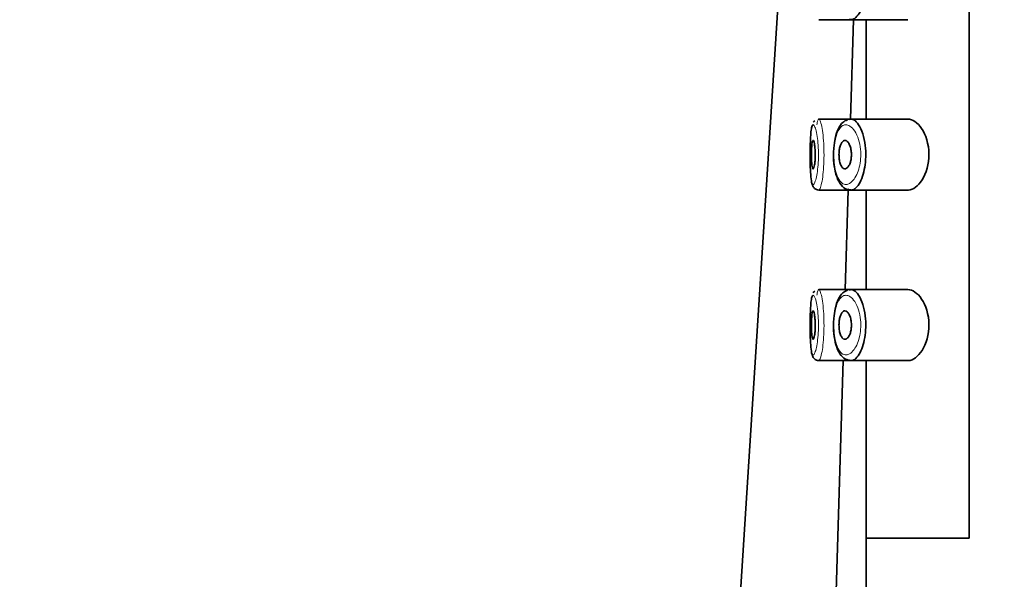
# Model space of a CAD drawing. Units: millimetres. Extents: x 0 to 2424, y 0 to 2742.
# Drawn here: x 471 to 505, y 2201 to 2221 of the extents above; entities that cross this region are included whole.
import ezdxf
from ezdxf import colors
from ezdxf.entities.mleader import LeaderData, LeaderLine
from ezdxf.math import Vec2, Vec3

# ---------------------------------------------------------------- set-up
doc = ezdxf.new("R2010")
doc.units = ezdxf.units.MM
doc.layers.add('DV7_Défaut', color=7, linetype='Continuous')
doc.layers.add('Défaut', color=7, linetype='Continuous')

# ---------------------------------------------------------------- blocks, each defined once
blk = doc.blocks.new('_DOT')
at = {"color": 0}
blk.add_line((0, 0), (-1, 0), dxfattribs=at)
at = {"color": 0, "const_width": 0.333}
blk.add_lwpolyline([(-0.1665, 0, 1), (0.1665, 0, 1)], format="xyb", close=True, dxfattribs=at)
blk = doc.blocks.new('SE6')
at = {"layer": 'DV7_Défaut', "color": 7, "linetype": 'Continuous', "lineweight": 35}
for p, q in [((504.074, 2202.573), (504.074, 2271.573)), ((504.074, 2271.573), (504.074, 2202.573)), ((488.645, 2084.473), (498.503, 2239.386)), ((498.791, 2220.823), (499.926, 2220.823)), ((499.902, 2217.323), (500.008, 2220.823)), ((499.926, 2220.823), (501.924, 2220.823)), ((500.454, 2220.823), (500.454, 2217.323)), ((499.883, 2217.323), (498.79, 2217.323)), ((501.922, 2217.323), (499.883, 2217.323)), ((498.791, 2214.823), (499.926, 2214.823)), ((499.72, 2211.323), (499.826, 2214.823)), ((499.926, 2214.823), (501.924, 2214.823)), ((500.454, 2214.823), (500.454, 2211.323)), ((499.883, 2211.323), (498.79, 2211.323)), ((501.922, 2211.323), (499.883, 2211.323)), ((496.074, 2091.136), (499.644, 2208.823)), ((498.791, 2208.823), (499.926, 2208.823)), ((499.926, 2208.823), (501.924, 2208.823)), ((500.454, 2208.823), (500.454, 2202.573)), ((504.074, 2202.573), (500.454, 2202.573)), ((500.454, 2202.573), (500.454, 2100.055)), ((500.454, 2202.573), (504.074, 2202.573))]:
    blk.add_line(p, q, dxfattribs=at)
for centre in [(498.734, 2217.134), (498.734, 2211.134)]:
    blk.add_arc(centre, 0.159, 122.7151, 151.0275, dxfattribs=at)
for points, knots in [([(499.895, 2223.32), (499.936, 2223.327), (499.979, 2223.32), (500.021, 2223.297), (500.079, 2223.266), (500.138, 2223.207), (500.191, 2223.124), (500.245, 2223.041), (500.296, 2222.93), (500.337, 2222.801), (500.374, 2222.682), (500.405, 2222.542), (500.422, 2222.396), (500.438, 2222.266), (500.444, 2222.128), (500.44, 2221.994), (500.437, 2221.87), (500.425, 2221.747), (500.405, 2221.632), (500.386, 2221.517), (500.358, 2221.408), (500.326, 2221.312), (500.292, 2221.209), (500.251, 2221.119), (500.207, 2221.046), (500.159, 2220.966), (500.106, 2220.905), (500.053, 2220.868), (500.016, 2220.842), (499.979, 2220.827), (499.942, 2220.824), (499.912, 2220.821), (499.881, 2220.826), (499.852, 2220.839)], [0, 0, 0, 0, 0.081592, 0.081592, 0.081592, 0.193702, 0.193702, 0.193702, 0.306572, 0.306572, 0.306572, 0.411621, 0.411621, 0.411621, 0.504294, 0.504294, 0.504294, 0.589269, 0.589269, 0.589269, 0.674715, 0.674715, 0.674715, 0.766956, 0.766956, 0.766956, 0.869102, 0.869102, 0.869102, 0.939976, 0.939976, 0.939976, 1, 1, 1, 1]), ([(499.794, 2217.301), (499.733, 2217.271), (499.612, 2217.209), (499.464, 2216.993), (499.357, 2216.684), (499.332, 2216.434), (499.322, 2216.306)], [0, 0, 0, 0, 0.189433, 0.446373, 0.7564, 1, 1, 1, 1]), ([(499.895, 2217.32), (499.936, 2217.327), (499.979, 2217.32), (500.021, 2217.297), (500.079, 2217.266), (500.138, 2217.207), (500.191, 2217.124), (500.245, 2217.041), (500.296, 2216.93), (500.337, 2216.801), (500.374, 2216.682), (500.405, 2216.542), (500.422, 2216.396), (500.438, 2216.266), (500.444, 2216.128), (500.44, 2215.994), (500.437, 2215.87), (500.425, 2215.747), (500.405, 2215.632), (500.386, 2215.517), (500.358, 2215.408), (500.326, 2215.312), (500.292, 2215.209), (500.251, 2215.119), (500.207, 2215.046), (500.159, 2214.966), (500.106, 2214.905), (500.053, 2214.868), (500.016, 2214.842), (499.979, 2214.827), (499.942, 2214.824), (499.902, 2214.82), (499.863, 2214.83), (499.825, 2214.854)], [0, 0, 0, 0, 0.080115, 0.080115, 0.080115, 0.190197, 0.190197, 0.190197, 0.301024, 0.301024, 0.301024, 0.404172, 0.404172, 0.404172, 0.495168, 0.495168, 0.495168, 0.578605, 0.578605, 0.578605, 0.662505, 0.662505, 0.662505, 0.753076, 0.753076, 0.753076, 0.853374, 0.853374, 0.853374, 0.922966, 0.922966, 0.922966, 1, 1, 1, 1]), ([(501.922, 2214.823), (501.93, 2214.823), (501.938, 2214.823), (502.108, 2214.835), (502.284, 2214.962), (502.564, 2215.408), (502.668, 2215.745), (502.659, 2216.446), (502.549, 2216.776), (502.259, 2217.207), (502.084, 2217.323), (501.922, 2217.323)], [0, 0, 0, 0, 0.012658, 0.012658, 0.259493, 0.259493, 0.506329, 0.506329, 0.753164, 0.753164, 1, 1, 1, 1]), ([(498.589, 2217.123), (498.581, 2217.121), (498.573, 2217.115), (498.566, 2217.104), (498.551, 2217.081), (498.539, 2217.038), (498.528, 2216.978), (498.518, 2216.92), (498.51, 2216.844), (498.504, 2216.756), (498.498, 2216.667), (498.493, 2216.564), (498.49, 2216.454), (498.49, 2216.452), (498.49, 2216.45), (498.49, 2216.449)], [0, 0, 0, 0, 0.144029, 0.144029, 0.144029, 0.43247, 0.43247, 0.43247, 0.712883, 0.712883, 0.712883, 0.995288, 0.995288, 0.995288, 1, 1, 1, 1]), ([(498.588, 2216.573), (498.596, 2216.573), (498.604, 2216.563), (498.612, 2216.544), (498.62, 2216.525), (498.627, 2216.497), (498.634, 2216.461), (498.641, 2216.426), (498.647, 2216.382), (498.652, 2216.334), (498.657, 2216.286), (498.66, 2216.232), (498.662, 2216.177), (498.664, 2216.123), (498.665, 2216.066), (498.664, 2216.01), (498.662, 2215.956), (498.66, 2215.901), (498.656, 2215.852), (498.652, 2215.802), (498.646, 2215.756), (498.64, 2215.718), (498.634, 2215.678), (498.626, 2215.646), (498.619, 2215.622), (498.611, 2215.597), (498.603, 2215.582), (498.596, 2215.576), (498.588, 2215.57), (498.58, 2215.573), (498.573, 2215.586), (498.566, 2215.599), (498.56, 2215.622), (498.554, 2215.653), (498.549, 2215.684), (498.544, 2215.723), (498.54, 2215.768), (498.537, 2215.812), (498.534, 2215.863), (498.532, 2215.916), (498.53, 2215.969), (498.53, 2216.026), (498.53, 2216.082), (498.53, 2216.137), (498.531, 2216.194), (498.533, 2216.246), (498.535, 2216.298), (498.538, 2216.348), (498.542, 2216.391), (498.545, 2216.434), (498.55, 2216.471), (498.556, 2216.5), (498.561, 2216.529), (498.568, 2216.55), (498.575, 2216.562), (498.579, 2216.569), (498.584, 2216.573), (498.588, 2216.573)], [0, 0, 0, 0, 0.05445, 0.05445, 0.05445, 0.108906, 0.108906, 0.108906, 0.16325, 0.16325, 0.16325, 0.217041, 0.217041, 0.217041, 0.270141, 0.270141, 0.270141, 0.322866, 0.322866, 0.322866, 0.375778, 0.375778, 0.375778, 0.429304, 0.429304, 0.429304, 0.483472, 0.483472, 0.483472, 0.537947, 0.537947, 0.537947, 0.592305, 0.592305, 0.592305, 0.646293, 0.646293, 0.646293, 0.699896, 0.699896, 0.699896, 0.753228, 0.753228, 0.753228, 0.806432, 0.806432, 0.806432, 0.859636, 0.859636, 0.859636, 0.912968, 0.912968, 0.912968, 0.966568, 0.966568, 0.966568, 1, 1, 1, 1]), ([(499.707, 2216.573), (499.733, 2216.573), (499.76, 2216.562), (499.786, 2216.54), (499.812, 2216.518), (499.837, 2216.485), (499.858, 2216.443), (499.879, 2216.403), (499.897, 2216.353), (499.91, 2216.297), (499.922, 2216.247), (499.931, 2216.191), (499.934, 2216.134), (499.937, 2216.082), (499.936, 2216.029), (499.932, 2215.978), (499.927, 2215.928), (499.919, 2215.88), (499.908, 2215.836), (499.896, 2215.791), (499.881, 2215.75), (499.865, 2215.715), (499.847, 2215.677), (499.826, 2215.646), (499.804, 2215.623), (499.781, 2215.598), (499.755, 2215.582), (499.73, 2215.576), (499.704, 2215.569), (499.677, 2215.574), (499.652, 2215.589), (499.627, 2215.605), (499.603, 2215.632), (499.582, 2215.669), (499.562, 2215.704), (499.544, 2215.749), (499.531, 2215.801), (499.519, 2215.848), (499.51, 2215.902), (499.504, 2215.959), (499.5, 2216.011), (499.498, 2216.066), (499.5, 2216.12), (499.502, 2216.172), (499.507, 2216.224), (499.515, 2216.271), (499.524, 2216.319), (499.535, 2216.363), (499.548, 2216.402), (499.563, 2216.442), (499.58, 2216.476), (499.598, 2216.503), (499.618, 2216.531), (499.64, 2216.552), (499.663, 2216.563), (499.677, 2216.569), (499.692, 2216.573), (499.707, 2216.573)], [0, 0, 0, 0, 0.060716, 0.060716, 0.060716, 0.121568, 0.121568, 0.121568, 0.179922, 0.179922, 0.179922, 0.232679, 0.232679, 0.232679, 0.280567, 0.280567, 0.280567, 0.326857, 0.326857, 0.326857, 0.374918, 0.374918, 0.374918, 0.427078, 0.427078, 0.427078, 0.484114, 0.484114, 0.484114, 0.54468, 0.54468, 0.54468, 0.605515, 0.605515, 0.605515, 0.66322, 0.66322, 0.66322, 0.716362, 0.716362, 0.716362, 0.765816, 0.765816, 0.765816, 0.813612, 0.813612, 0.813612, 0.861897, 0.861897, 0.861897, 0.912499, 0.912499, 0.912499, 0.966706, 0.966706, 0.966706, 1, 1, 1, 1]), ([(498.491, 2216.448), (498.488, 2216.336), (498.483, 2216.116), (498.487, 2215.719), (498.502, 2215.352), (498.529, 2215.118), (498.563, 2214.991), (498.612, 2214.902), (498.694, 2214.835), (498.757, 2214.828), (498.79, 2214.825)], [0, 0, 0, 0, 0.147653, 0.333461, 0.519045, 0.714021, 0.824791, 0.891953, 0.951803, 1, 1, 1, 1]), ([(499.322, 2216.306), (499.317, 2216.271), (499.295, 2216.111), (499.314, 2215.764), (499.383, 2215.364), (499.51, 2215.061), (499.7, 2214.858), (499.85, 2214.838), (499.925, 2214.829)], [0, 0, 0, 0, 0.047671, 0.250803, 0.449981, 0.664889, 0.854624, 1, 1, 1, 1]), ([(499.794, 2211.301), (499.733, 2211.271), (499.612, 2211.209), (499.464, 2210.993), (499.357, 2210.684), (499.332, 2210.434), (499.322, 2210.306)], [0, 0, 0, 0, 0.189433, 0.446373, 0.7564, 1, 1, 1, 1]), ([(499.895, 2211.32), (499.936, 2211.327), (499.979, 2211.32), (500.021, 2211.297), (500.079, 2211.266), (500.138, 2211.207), (500.191, 2211.124), (500.245, 2211.041), (500.296, 2210.93), (500.337, 2210.801), (500.374, 2210.682), (500.405, 2210.542), (500.422, 2210.396), (500.438, 2210.266), (500.444, 2210.128), (500.44, 2209.994), (500.437, 2209.87), (500.425, 2209.747), (500.405, 2209.632), (500.386, 2209.517), (500.358, 2209.408), (500.326, 2209.312), (500.292, 2209.209), (500.251, 2209.119), (500.207, 2209.046), (500.159, 2208.966), (500.106, 2208.905), (500.053, 2208.868), (500.016, 2208.842), (499.979, 2208.827), (499.942, 2208.824), (499.912, 2208.821), (499.881, 2208.826), (499.852, 2208.839)], [0, 0, 0, 0, 0.081592, 0.081592, 0.081592, 0.193702, 0.193702, 0.193702, 0.306572, 0.306572, 0.306572, 0.411621, 0.411621, 0.411621, 0.504294, 0.504294, 0.504294, 0.589269, 0.589269, 0.589269, 0.674715, 0.674715, 0.674715, 0.766956, 0.766956, 0.766956, 0.869102, 0.869102, 0.869102, 0.939976, 0.939976, 0.939976, 1, 1, 1, 1]), ([(501.922, 2208.823), (501.93, 2208.823), (501.938, 2208.823), (502.108, 2208.835), (502.284, 2208.962), (502.564, 2209.408), (502.668, 2209.745), (502.659, 2210.446), (502.549, 2210.776), (502.259, 2211.207), (502.084, 2211.323), (501.922, 2211.323)], [0, 0, 0, 0, 0.012658, 0.012658, 0.259493, 0.259493, 0.506329, 0.506329, 0.753164, 0.753164, 1, 1, 1, 1]), ([(498.589, 2211.123), (498.581, 2211.121), (498.573, 2211.115), (498.566, 2211.104), (498.551, 2211.081), (498.539, 2211.038), (498.528, 2210.978), (498.518, 2210.92), (498.51, 2210.844), (498.504, 2210.756), (498.498, 2210.667), (498.493, 2210.564), (498.49, 2210.454), (498.49, 2210.452), (498.49, 2210.45), (498.49, 2210.449)], [0, 0, 0, 0, 0.144029, 0.144029, 0.144029, 0.43247, 0.43247, 0.43247, 0.712883, 0.712883, 0.712883, 0.995288, 0.995288, 0.995288, 1, 1, 1, 1]), ([(498.491, 2210.448), (498.488, 2210.336), (498.483, 2210.116), (498.487, 2209.719), (498.502, 2209.352), (498.529, 2209.118), (498.563, 2208.991), (498.612, 2208.902), (498.694, 2208.835), (498.757, 2208.828), (498.79, 2208.825)], [0, 0, 0, 0, 0.147653, 0.333461, 0.519045, 0.714021, 0.824791, 0.891953, 0.951803, 1, 1, 1, 1]), ([(498.588, 2210.573), (498.596, 2210.573), (498.604, 2210.563), (498.612, 2210.544), (498.62, 2210.525), (498.627, 2210.497), (498.634, 2210.461), (498.641, 2210.426), (498.647, 2210.382), (498.652, 2210.334), (498.657, 2210.286), (498.66, 2210.232), (498.662, 2210.177), (498.664, 2210.123), (498.665, 2210.066), (498.664, 2210.01), (498.662, 2209.956), (498.66, 2209.901), (498.656, 2209.852), (498.652, 2209.802), (498.646, 2209.756), (498.64, 2209.718), (498.634, 2209.678), (498.626, 2209.646), (498.619, 2209.622), (498.611, 2209.597), (498.603, 2209.582), (498.596, 2209.576), (498.588, 2209.57), (498.58, 2209.573), (498.573, 2209.586), (498.566, 2209.599), (498.56, 2209.622), (498.554, 2209.653), (498.549, 2209.684), (498.544, 2209.723), (498.54, 2209.768), (498.537, 2209.812), (498.534, 2209.863), (498.532, 2209.916), (498.53, 2209.969), (498.53, 2210.026), (498.53, 2210.082), (498.53, 2210.137), (498.531, 2210.194), (498.533, 2210.246), (498.535, 2210.298), (498.538, 2210.348), (498.542, 2210.391), (498.545, 2210.434), (498.55, 2210.471), (498.556, 2210.5), (498.561, 2210.529), (498.568, 2210.55), (498.575, 2210.562), (498.579, 2210.569), (498.584, 2210.573), (498.588, 2210.573)], [0, 0, 0, 0, 0.05445, 0.05445, 0.05445, 0.108906, 0.108906, 0.108906, 0.16325, 0.16325, 0.16325, 0.217041, 0.217041, 0.217041, 0.270141, 0.270141, 0.270141, 0.322866, 0.322866, 0.322866, 0.375778, 0.375778, 0.375778, 0.429304, 0.429304, 0.429304, 0.483472, 0.483472, 0.483472, 0.537947, 0.537947, 0.537947, 0.592305, 0.592305, 0.592305, 0.646293, 0.646293, 0.646293, 0.699896, 0.699896, 0.699896, 0.753228, 0.753228, 0.753228, 0.806432, 0.806432, 0.806432, 0.859636, 0.859636, 0.859636, 0.912968, 0.912968, 0.912968, 0.966568, 0.966568, 0.966568, 1, 1, 1, 1]), ([(499.322, 2210.306), (499.317, 2210.271), (499.295, 2210.111), (499.314, 2209.764), (499.383, 2209.364), (499.51, 2209.061), (499.7, 2208.858), (499.85, 2208.838), (499.925, 2208.829)], [0, 0, 0, 0, 0.047671, 0.250803, 0.449981, 0.664889, 0.854624, 1, 1, 1, 1]), ([(499.707, 2210.573), (499.733, 2210.573), (499.76, 2210.562), (499.786, 2210.54), (499.812, 2210.518), (499.837, 2210.485), (499.858, 2210.443), (499.879, 2210.403), (499.897, 2210.353), (499.91, 2210.297), (499.922, 2210.247), (499.931, 2210.191), (499.934, 2210.134), (499.937, 2210.082), (499.936, 2210.029), (499.932, 2209.978), (499.927, 2209.928), (499.919, 2209.88), (499.908, 2209.836), (499.896, 2209.791), (499.881, 2209.75), (499.865, 2209.715), (499.847, 2209.677), (499.826, 2209.646), (499.804, 2209.623), (499.781, 2209.598), (499.755, 2209.582), (499.73, 2209.576), (499.704, 2209.569), (499.677, 2209.574), (499.652, 2209.589), (499.627, 2209.605), (499.603, 2209.632), (499.582, 2209.669), (499.562, 2209.704), (499.544, 2209.749), (499.531, 2209.801), (499.519, 2209.848), (499.51, 2209.902), (499.504, 2209.959), (499.5, 2210.011), (499.498, 2210.066), (499.5, 2210.12), (499.502, 2210.172), (499.507, 2210.224), (499.515, 2210.271), (499.524, 2210.319), (499.535, 2210.363), (499.548, 2210.402), (499.563, 2210.442), (499.58, 2210.476), (499.598, 2210.503), (499.618, 2210.531), (499.64, 2210.552), (499.663, 2210.563), (499.677, 2210.569), (499.692, 2210.573), (499.707, 2210.573)], [0, 0, 0, 0, 0.060716, 0.060716, 0.060716, 0.121568, 0.121568, 0.121568, 0.179922, 0.179922, 0.179922, 0.232679, 0.232679, 0.232679, 0.280567, 0.280567, 0.280567, 0.326857, 0.326857, 0.326857, 0.374918, 0.374918, 0.374918, 0.427078, 0.427078, 0.427078, 0.484114, 0.484114, 0.484114, 0.54468, 0.54468, 0.54468, 0.605515, 0.605515, 0.605515, 0.66322, 0.66322, 0.66322, 0.716362, 0.716362, 0.716362, 0.765816, 0.765816, 0.765816, 0.813612, 0.813612, 0.813612, 0.861897, 0.861897, 0.861897, 0.912499, 0.912499, 0.912499, 0.966706, 0.966706, 0.966706, 1, 1, 1, 1])]:
    blk.add_open_spline(points, degree=3, knots=knots, dxfattribs=at)
at = {"layer": 'DV7_Défaut', "color": 7, "linetype": 'Continuous', "lineweight": 18}
for points, knots in [([(498.777, 2217.317), (498.761, 2217.303), (498.748, 2217.264), (498.736, 2217.204), (498.732, 2217.18), (498.728, 2217.153), (498.724, 2217.122)], [0, 0, 0, 0, 0.716882, 0.716882, 0.716882, 1, 1, 1, 1]), ([(498.787, 2217.322), (498.795, 2217.324), (498.803, 2217.32), (498.812, 2217.31), (498.829, 2217.289), (498.847, 2217.245), (498.865, 2217.179), (498.883, 2217.114), (498.901, 2217.025), (498.916, 2216.921), (498.932, 2216.817), (498.945, 2216.695), (498.955, 2216.564), (498.964, 2216.436), (498.97, 2216.296), (498.972, 2216.156), (498.973, 2216.019), (498.971, 2215.878), (498.964, 2215.745), (498.958, 2215.613), (498.948, 2215.485), (498.935, 2215.372), (498.923, 2215.258), (498.907, 2215.156), (498.89, 2215.073), (498.873, 2214.989), (498.855, 2214.923), (498.837, 2214.881), (498.825, 2214.853), (498.814, 2214.835), (498.802, 2214.827), (498.798, 2214.824), (498.794, 2214.823), (498.79, 2214.823)], [0, 0, 0, 0, 0.052357, 0.052357, 0.052357, 0.159823, 0.159823, 0.159823, 0.268133, 0.268133, 0.268133, 0.376205, 0.376205, 0.376205, 0.482633, 0.482633, 0.482633, 0.587141, 0.587141, 0.587141, 0.691067, 0.691067, 0.691067, 0.796186, 0.796186, 0.796186, 0.903247, 0.903247, 0.903247, 0.973659, 0.973659, 0.973659, 1, 1, 1, 1]), ([(498.49, 2216.449), (498.487, 2216.341), (498.486, 2216.225), (498.485, 2216.11), (498.485, 2215.992), (498.486, 2215.873), (498.489, 2215.761), (498.491, 2215.649), (498.495, 2215.541), (498.5, 2215.447), (498.506, 2215.352), (498.513, 2215.268), (498.523, 2215.203), (498.532, 2215.136), (498.544, 2215.086), (498.558, 2215.057), (498.572, 2215.027), (498.588, 2215.017), (498.604, 2215.026), (498.616, 2215.033), (498.627, 2215.048), (498.639, 2215.072), (498.657, 2215.107), (498.676, 2215.162), (498.693, 2215.233), (498.71, 2215.302), (498.726, 2215.388), (498.739, 2215.485), (498.752, 2215.579), (498.762, 2215.686), (498.769, 2215.797), (498.775, 2215.909), (498.778, 2216.027), (498.776, 2216.143), (498.774, 2216.26), (498.768, 2216.378), (498.759, 2216.486), (498.749, 2216.596), (498.735, 2216.698), (498.72, 2216.785), (498.704, 2216.873), (498.686, 2216.947), (498.668, 2217.002), (498.65, 2217.057), (498.631, 2217.095), (498.614, 2217.112), (498.605, 2217.12), (498.597, 2217.124), (498.589, 2217.123)], [0, 0, 0, 0, 0.064229, 0.064229, 0.064229, 0.129539, 0.129539, 0.129539, 0.195106, 0.195106, 0.195106, 0.261285, 0.261285, 0.261285, 0.328176, 0.328176, 0.328176, 0.395174, 0.395174, 0.395174, 0.439235, 0.439235, 0.439235, 0.506077, 0.506077, 0.506077, 0.57139, 0.57139, 0.57139, 0.635619, 0.635619, 0.635619, 0.700003, 0.700003, 0.700003, 0.765629, 0.765629, 0.765629, 0.832571, 0.832571, 0.832571, 0.900035, 0.900035, 0.900035, 0.967228, 0.967228, 0.967228, 1, 1, 1, 1]), ([(499.712, 2217.12), (499.699, 2217.119), (499.687, 2217.116), (499.675, 2217.112), (499.623, 2217.094), (499.573, 2217.055), (499.529, 2216.996), (499.492, 2216.947), (499.458, 2216.882), (499.429, 2216.806), (499.4, 2216.729), (499.376, 2216.637), (499.358, 2216.538), (499.34, 2216.439), (499.328, 2216.331), (499.322, 2216.222), (499.316, 2216.11), (499.317, 2215.993), (499.325, 2215.883), (499.332, 2215.766), (499.348, 2215.651), (499.369, 2215.55), (499.393, 2215.44), (499.424, 2215.342), (499.461, 2215.264), (499.501, 2215.181), (499.547, 2215.117), (499.598, 2215.077), (499.648, 2215.037), (499.704, 2215.019), (499.76, 2215.023), (499.797, 2215.026), (499.835, 2215.039), (499.872, 2215.061), (499.925, 2215.092), (499.979, 2215.143), (500.028, 2215.21), (500.072, 2215.271), (500.114, 2215.347), (500.149, 2215.434), (500.181, 2215.514), (500.209, 2215.605), (500.229, 2215.703), (500.248, 2215.798), (500.261, 2215.902), (500.264, 2216.006), (500.268, 2216.119), (500.262, 2216.236), (500.246, 2216.344), (500.228, 2216.468), (500.197, 2216.585), (500.159, 2216.685), (500.118, 2216.794), (500.067, 2216.886), (500.012, 2216.956), (499.958, 2217.026), (499.898, 2217.076), (499.84, 2217.101), (499.797, 2217.12), (499.753, 2217.127), (499.712, 2217.12)], [0, 0, 0, 0, 0.013251, 0.013251, 0.013251, 0.070711, 0.070711, 0.070711, 0.118518, 0.118518, 0.118518, 0.167246, 0.167246, 0.167246, 0.215231, 0.215231, 0.215231, 0.264122, 0.264122, 0.264122, 0.315761, 0.315761, 0.315761, 0.371739, 0.371739, 0.371739, 0.431405, 0.431405, 0.431405, 0.491009, 0.491009, 0.491009, 0.529995, 0.529995, 0.529995, 0.585981, 0.585981, 0.585981, 0.636056, 0.636056, 0.636056, 0.681871, 0.681871, 0.681871, 0.726981, 0.726981, 0.726981, 0.776094, 0.776094, 0.776094, 0.832297, 0.832297, 0.832297, 0.893589, 0.893589, 0.893589, 0.955112, 0.955112, 0.955112, 1, 1, 1, 1]), ([(498.777, 2211.317), (498.761, 2211.303), (498.748, 2211.264), (498.736, 2211.204), (498.732, 2211.18), (498.728, 2211.153), (498.724, 2211.122)], [0, 0, 0, 0, 0.716882, 0.716882, 0.716882, 1, 1, 1, 1]), ([(498.787, 2211.322), (498.795, 2211.324), (498.803, 2211.32), (498.812, 2211.31), (498.829, 2211.289), (498.847, 2211.245), (498.865, 2211.179), (498.883, 2211.114), (498.901, 2211.025), (498.916, 2210.921), (498.932, 2210.817), (498.945, 2210.695), (498.955, 2210.564), (498.964, 2210.436), (498.97, 2210.296), (498.972, 2210.156), (498.973, 2210.019), (498.971, 2209.878), (498.964, 2209.745), (498.958, 2209.613), (498.948, 2209.485), (498.935, 2209.372), (498.923, 2209.258), (498.907, 2209.156), (498.89, 2209.073), (498.873, 2208.989), (498.855, 2208.923), (498.837, 2208.881), (498.825, 2208.853), (498.814, 2208.835), (498.802, 2208.827), (498.798, 2208.824), (498.794, 2208.823), (498.79, 2208.823)], [0, 0, 0, 0, 0.05236, 0.05236, 0.05236, 0.159832, 0.159832, 0.159832, 0.268147, 0.268147, 0.268147, 0.376225, 0.376225, 0.376225, 0.482659, 0.482659, 0.482659, 0.587173, 0.587173, 0.587173, 0.691104, 0.691104, 0.691104, 0.796229, 0.796229, 0.796229, 0.903296, 0.903296, 0.903296, 0.973711, 0.973711, 0.973711, 1, 1, 1, 1]), ([(498.49, 2210.449), (498.487, 2210.341), (498.486, 2210.225), (498.485, 2210.11), (498.485, 2209.992), (498.486, 2209.873), (498.489, 2209.761), (498.491, 2209.649), (498.495, 2209.541), (498.5, 2209.447), (498.506, 2209.352), (498.513, 2209.268), (498.523, 2209.203), (498.532, 2209.136), (498.544, 2209.086), (498.558, 2209.057), (498.572, 2209.027), (498.588, 2209.017), (498.604, 2209.026), (498.616, 2209.033), (498.627, 2209.048), (498.639, 2209.072), (498.657, 2209.107), (498.676, 2209.162), (498.693, 2209.233), (498.71, 2209.302), (498.726, 2209.388), (498.739, 2209.485), (498.752, 2209.579), (498.762, 2209.686), (498.769, 2209.797), (498.775, 2209.909), (498.778, 2210.027), (498.776, 2210.143), (498.774, 2210.26), (498.768, 2210.378), (498.759, 2210.486), (498.749, 2210.596), (498.735, 2210.698), (498.72, 2210.785), (498.704, 2210.873), (498.686, 2210.947), (498.668, 2211.002), (498.65, 2211.057), (498.631, 2211.095), (498.614, 2211.112), (498.605, 2211.12), (498.597, 2211.124), (498.589, 2211.123)], [0, 0, 0, 0, 0.064229, 0.064229, 0.064229, 0.129539, 0.129539, 0.129539, 0.195106, 0.195106, 0.195106, 0.261285, 0.261285, 0.261285, 0.328176, 0.328176, 0.328176, 0.395174, 0.395174, 0.395174, 0.439235, 0.439235, 0.439235, 0.506077, 0.506077, 0.506077, 0.57139, 0.57139, 0.57139, 0.635619, 0.635619, 0.635619, 0.700003, 0.700003, 0.700003, 0.765629, 0.765629, 0.765629, 0.832571, 0.832571, 0.832571, 0.900035, 0.900035, 0.900035, 0.967228, 0.967228, 0.967228, 1, 1, 1, 1]), ([(499.712, 2211.12), (499.699, 2211.119), (499.687, 2211.116), (499.675, 2211.112), (499.623, 2211.094), (499.573, 2211.055), (499.529, 2210.996), (499.492, 2210.947), (499.458, 2210.882), (499.429, 2210.806), (499.4, 2210.729), (499.376, 2210.637), (499.358, 2210.538), (499.34, 2210.439), (499.328, 2210.331), (499.322, 2210.222), (499.316, 2210.11), (499.317, 2209.993), (499.325, 2209.883), (499.332, 2209.766), (499.348, 2209.651), (499.369, 2209.55), (499.393, 2209.44), (499.424, 2209.342), (499.461, 2209.264), (499.501, 2209.181), (499.547, 2209.117), (499.598, 2209.077), (499.648, 2209.037), (499.704, 2209.019), (499.76, 2209.023), (499.797, 2209.026), (499.835, 2209.039), (499.872, 2209.061), (499.925, 2209.092), (499.979, 2209.143), (500.028, 2209.21), (500.072, 2209.271), (500.114, 2209.347), (500.149, 2209.434), (500.181, 2209.514), (500.209, 2209.605), (500.229, 2209.703), (500.248, 2209.798), (500.261, 2209.902), (500.264, 2210.006), (500.268, 2210.119), (500.262, 2210.236), (500.246, 2210.344), (500.228, 2210.468), (500.197, 2210.585), (500.159, 2210.685), (500.118, 2210.794), (500.067, 2210.886), (500.012, 2210.956), (499.958, 2211.026), (499.898, 2211.076), (499.84, 2211.101), (499.797, 2211.12), (499.753, 2211.127), (499.712, 2211.12)], [0, 0, 0, 0, 0.013251, 0.013251, 0.013251, 0.070711, 0.070711, 0.070711, 0.118518, 0.118518, 0.118518, 0.167246, 0.167246, 0.167246, 0.215231, 0.215231, 0.215231, 0.264122, 0.264122, 0.264122, 0.315761, 0.315761, 0.315761, 0.371739, 0.371739, 0.371739, 0.431405, 0.431405, 0.431405, 0.491009, 0.491009, 0.491009, 0.529995, 0.529995, 0.529995, 0.585981, 0.585981, 0.585981, 0.636056, 0.636056, 0.636056, 0.681871, 0.681871, 0.681871, 0.726981, 0.726981, 0.726981, 0.776094, 0.776094, 0.776094, 0.832297, 0.832297, 0.832297, 0.893589, 0.893589, 0.893589, 0.955112, 0.955112, 0.955112, 1, 1, 1, 1])]:
    blk.add_open_spline(points, degree=3, knots=knots, dxfattribs=at)
at = {"layer": 'DV7_Défaut', "color": 7, "linetype": 'Continuous', "lineweight": 35}
for points in [[(498.772, 2217.312), (498.777, 2217.318), (498.782, 2217.321), (498.787, 2217.322)], [(499.859, 2217.31), (499.871, 2217.314), (499.883, 2217.318), (499.895, 2217.32)], [(498.772, 2211.312), (498.777, 2211.318), (498.782, 2211.321), (498.787, 2211.322)], [(499.859, 2211.31), (499.871, 2211.314), (499.883, 2211.318), (499.895, 2211.32)]]:
    blk.add_open_spline(points, degree=3, dxfattribs=at)

msp = doc.modelspace()

# ---------------------------------------------------------------- block references
at = {"layer": 'Défaut'}
msp.add_blockref('SE6', (0, 0), dxfattribs=at)

# ---------------------------------------------------------------- leaders
at = {"layer": 'Défaut', "color": 7, "linetype": 'Continuous', "lineweight": 18}
ml = msp.add_multileader_mtext('Standard', dxfattribs=at)
ml.set_content('{\\pxsm0.9;\\fSolid Edge ISO|b1||i0||c0|p34;\\W1.;30/04/2021\\P}', color=256)
ml.set_leader_properties()
ml.set_arrow_properties(name='DOT')
ml.build(insert=Vec2(0, 0))
ml.multileader.update_dxf_attribs({"leader_type": 0, "dogleg_length": 0, "arrow_head_size": 12})
ctx = ml.context
ctx.base_point, ctx.char_height, ctx.arrow_head_size, ctx.landing_gap_size = Vec3(2336.201, 2727.85), 12, 12, 4.2
notes = []
notes.append((ctx, [(0, (0, 0, 0), (0, 0), (1, 0), 1, [])]))
ctx.mtext.insert = Vec3(2338.201, 2733.971)
for ctx, leaders in notes:
    for number, flags, end, landing, length, lines in leaders:
        leader = LeaderData()
        leader.index, (leader.has_last_leader_line, leader.has_dogleg_vector, leader.attachment_direction) = number, flags
        leader.last_leader_point, leader.dogleg_vector, leader.dogleg_length = Vec3(end), Vec3(landing), length
        for number, points, colour, breaks in lines:
            line = LeaderLine()
            line.index, line.vertices, line.color, line.breaks = number, Vec3.list(points), colors.encode_raw_color(colour), breaks
            leader.lines.append(line)
        ctx.leaders.append(leader)

doc.saveas('drawing.dxf')
